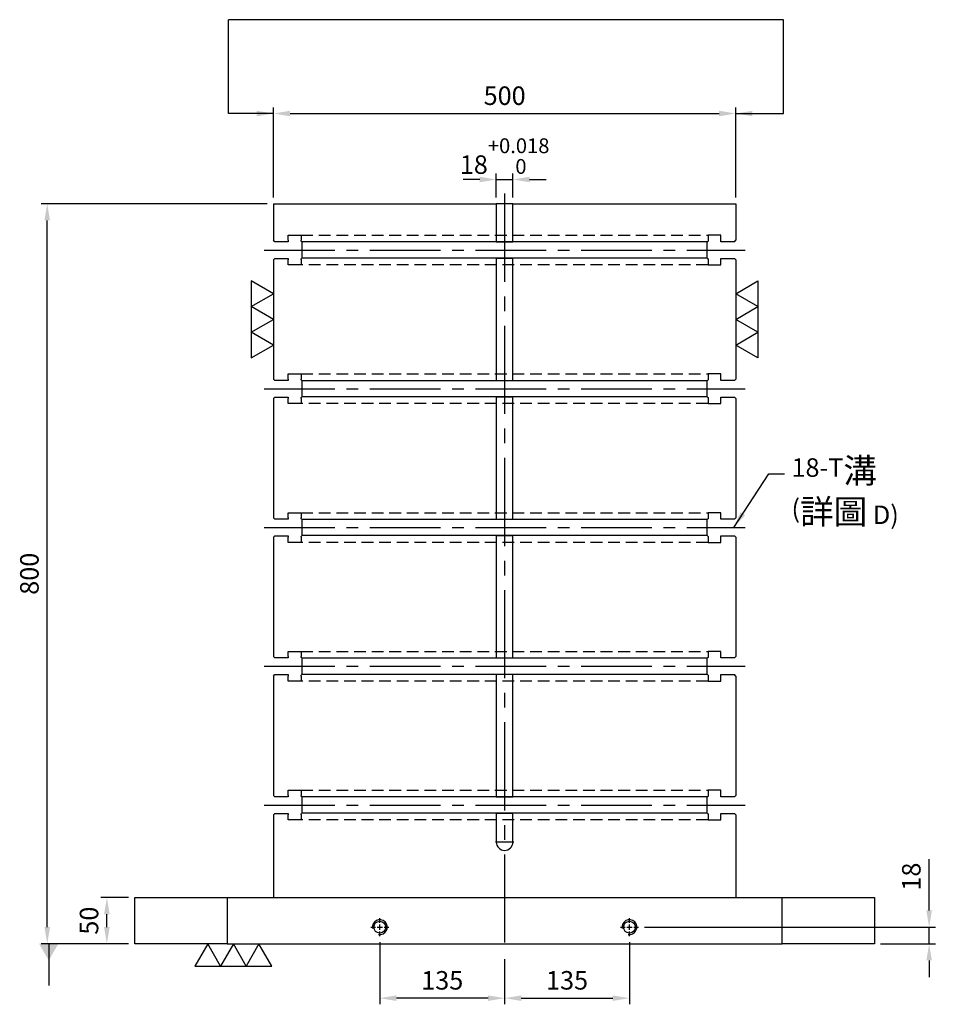
# Model space of a CAD drawing. Units: millimetres. Extents: x -11794 to -9694, y 15374 to 17726.
# Drawn here: x -11770 to -10780, y 15374 to 16439 of the extents above; entities that cross this region are included whole.
import ezdxf

# ---------------------------------------------------------------- set-up
doc = ezdxf.new("R2010")
doc.units = ezdxf.units.MM
for name, pattern in [('CENTER2', [28.575, 19.05, -3.175, 3.175, -3.175]), ('CL-5', [7, 5, -0.5, 1, -0.5]), ('DASHED2', [9.525, 6.35, -3.175])]:
    doc.linetypes.add(name, pattern=pattern)
for name, color, linetype in [('01', 4, 'Continuous'), ('CL', 1, 'CENTER2'), ('CLL', 1, 'Continuous'), ('DASH', 8, 'DASHED2'), ('DIM', 6, 'Continuous'), ('G', 3, 'Continuous'), ('W', 7, 'Continuous')]:
    doc.layers.add(name, color=color, linetype=linetype)
doc.styles.add('TXT-1', font='txt.shx', dxfattribs={"width": 0.9, "bigfont": 'chineset.shx'})
doc.styles.add('TXT-7', font='txt.shx', dxfattribs={"width": 0.8, "bigfont": 'chineset.shx'})
doc.dimstyles.new('HISO-25', dxfattribs={"dimscale": 6, "dimtxt": 2, "dimasz": 1.8, "dimexe": 0.66666, "dimexo": 0.66666, "dimgap": 0.66666, "dimtad": 0, "dimtoh": 1, "dimdsep": 46, "dimtxsty": 'TXT-7', "dimcen": 2.5, "dimclrd": 256, "dimclre": 256, "dimclrt": 3, "dimadec": 0, "dimazin": 0, "dimtfac": 0.8, "dimtmove": 0, "dimatfit": 3, "dimfxl": 0, "dimlwd": -1, "dimarcsym": 0})
doc.dimstyles.new('ISO-25', dxfattribs={"dimscale": 6, "dimtxt": 2, "dimasz": 1.8, "dimexe": 0.66666, "dimexo": 0.66666, "dimgap": 0.66666, "dimtad": 1, "dimdsep": 46, "dimtxsty": 'TXT-1', "dimcen": -2.5, "dimclrd": 256, "dimclre": 256, "dimclrt": 3, "dimadec": 0, "dimazin": 0, "dimtfac": 0.8, "dimtmove": 0, "dimatfit": 3, "dimfxl": 0, "dimlwd": -1, "dimarcsym": 0})

# ---------------------------------------------------------------- blocks, each defined once
blk = doc.blocks.new('螺絲-M10')
at = {"layer": '01'}
blk.add_circle((0, 0), 4, dxfattribs=at)
at = {"layer": 'CLL', "linetype": 'CL-5', "ltscale": 3}
for p, q in [((-6, 0), (-2.86, 0)), ((-1.76, 0), (1.76, 0)), ((0, 2.86), (0, 6)), ((0, -1.76), (0, 1.76)), ((2.86, 0), (6, 0)), ((0, -6), (0, -2.86))]:
    blk.add_line(p, q, dxfattribs=at)
at = {"layer": 'G'}
blk.add_arc((0, 0), 5, 259.19308, 190.80692, dxfattribs=at)
blk = doc.blocks.new('*D25')
at = {"layer": 'Defpoints', "color": 0}
for p in [(-7994.6, -6838.1), (-8494.6, -6935.6), (-7994.6, -6935.6)]:
    blk.add_point(p, dxfattribs=at)
at = {"layer": 'DIM', "lineweight": -2}
for p, q in [((-8494.6, -6929), (-8494.6, -6831.4)), ((-7994.6, -6929), (-7994.6, -6831.4))]:
    blk.add_line(p, q, dxfattribs=at)
at = {"layer": 'DIM'}
blk.add_line((-8476.6, -6838.1), (-8012.6, -6838.1), dxfattribs=at)
for points in [[(-8476.6, -6835.1), (-8476.6, -6841.1), (-8494.6, -6838.1)], [(-8012.6, -6835.1), (-8012.6, -6841.1), (-7994.6, -6838.1)]]:
    blk.add_solid(points, dxfattribs=at)
at = {"layer": 'DIM', "color": 3, "insert": (-8244.6, -6821.4), "char_height": 20, "attachment_point": 5, "style": 'TXT-1'}
blk.add_mtext('500', dxfattribs=at)
blk = doc.blocks.new('*D26')
at = {"layer": 'Defpoints', "color": 0}
for p in [(-8100, -7717.6), (-7844.6, -7735.6), (-7785.5, -7735.6)]:
    blk.add_point(p, dxfattribs=at)
at = {"layer": 'DIM'}
for p, q in [((-7785.5, -7699.6), (-7785.5, -7644.3)), ((-7785.5, -7735.6), (-7785.5, -7717.6)), ((-7785.5, -7753.6), (-7785.5, -7771.6))]:
    blk.add_line(p, q, dxfattribs=at)
at = {"layer": 'DIM', "lineweight": -2}
for p, q in [((-8093.4, -7717.6), (-7778.8, -7717.6)), ((-7838, -7735.6), (-7778.8, -7735.6))]:
    blk.add_line(p, q, dxfattribs=at)
at = {"layer": 'DIM'}
for points in [[(-7788.5, -7699.6), (-7782.5, -7699.6), (-7785.5, -7717.6)], [(-7788.5, -7753.6), (-7782.5, -7753.6), (-7785.5, -7735.6)]]:
    blk.add_solid(points, dxfattribs=at)
at = {"layer": 'DIM', "color": 3, "insert": (-7802.2, -7663), "char_height": 20, "attachment_point": 5, "rotation": 90, "style": 'TXT-1'}
blk.add_mtext('18', dxfattribs=at)
blk = doc.blocks.new('*D27')
at = {"layer": 'Defpoints', "color": 0}
for p in [(-8379.6, -7727.2), (-8244.6, -7745.6), (-8379.6, -7794.4)]:
    blk.add_point(p, dxfattribs=at)
at = {"layer": 'DIM', "lineweight": -2}
for p, q in [((-8379.6, -7733.9), (-8379.6, -7801)), ((-8244.6, -7752.3), (-8244.6, -7801))]:
    blk.add_line(p, q, dxfattribs=at)
at = {"layer": 'DIM'}
blk.add_line((-8262.6, -7794.4), (-8361.6, -7794.4), dxfattribs=at)
for points in [[(-8361.6, -7791.4), (-8361.6, -7797.4), (-8379.6, -7794.4)], [(-8262.6, -7791.4), (-8262.6, -7797.4), (-8244.6, -7794.4)]]:
    blk.add_solid(points, dxfattribs=at)
at = {"layer": 'DIM', "color": 3, "insert": (-8312.1, -7777.7), "char_height": 20, "attachment_point": 5, "style": 'TXT-1'}
blk.add_mtext('135', dxfattribs=at)
blk = doc.blocks.new('*D28')
at = {"layer": 'Defpoints', "color": 0}
for p in [(-8109.6, -7727.2), (-8244.6, -7745.6), (-8109.6, -7794.4)]:
    blk.add_point(p, dxfattribs=at)
at = {"layer": 'DIM', "lineweight": -2}
for p, q in [((-8109.6, -7733.9), (-8109.6, -7801)), ((-8244.6, -7752.3), (-8244.6, -7801))]:
    blk.add_line(p, q, dxfattribs=at)
at = {"layer": 'DIM'}
blk.add_line((-8226.6, -7794.4), (-8127.6, -7794.4), dxfattribs=at)
for points in [[(-8226.6, -7791.4), (-8226.6, -7797.4), (-8244.6, -7794.4)], [(-8127.6, -7791.4), (-8127.6, -7797.4), (-8109.6, -7794.4)]]:
    blk.add_solid(points, dxfattribs=at)
at = {"layer": 'DIM', "color": 3, "insert": (-8177.1, -7777.7), "char_height": 20, "attachment_point": 5, "style": 'TXT-1'}
blk.add_mtext('135', dxfattribs=at)
blk = doc.blocks.new('*D17')
at = {"layer": 'Defpoints', "color": 0}
for p in [(-8674.8, -7685.6), (-8644.6, -7685.6), (-8644.6, -7735.6)]:
    blk.add_point(p, dxfattribs=at)
at = {"layer": 'DIM', "lineweight": -2}
for p, q in [((-8651.3, -7685.6), (-8681.5, -7685.6)), ((-8651.3, -7735.6), (-8681.5, -7735.6))]:
    blk.add_line(p, q, dxfattribs=at)
at = {"layer": 'DIM'}
blk.add_line((-8674.8, -7717.6), (-8674.8, -7703.6), dxfattribs=at)
for points in [[(-8677.8, -7703.6), (-8671.8, -7703.6), (-8674.8, -7685.6)], [(-8677.8, -7717.6), (-8671.8, -7717.6), (-8674.8, -7735.6)]]:
    blk.add_solid(points, dxfattribs=at)
at = {"layer": 'DIM', "color": 3, "insert": (-8691.5, -7710.6), "char_height": 20, "attachment_point": 5, "rotation": 90, "style": 'TXT-1'}
blk.add_mtext('50', dxfattribs=at)
blk = doc.blocks.new('*D19')
at = {"layer": 'Defpoints', "color": 0}
for p in [(-8739.3, -6935.6), (-8494.6, -6935.6), (-8644.6, -7735.6)]:
    blk.add_point(p, dxfattribs=at)
at = {"layer": 'DIM', "lineweight": -2}
for p, q in [((-8501.3, -6935.6), (-8746, -6935.6)), ((-8651.3, -7735.6), (-8746, -7735.6))]:
    blk.add_line(p, q, dxfattribs=at)
at = {"layer": 'DIM'}
blk.add_line((-8739.3, -7717.6), (-8739.3, -6953.6), dxfattribs=at)
for points in [[(-8742.3, -6953.6), (-8736.3, -6953.6), (-8739.3, -6935.6)], [(-8742.3, -7717.6), (-8736.3, -7717.6), (-8739.3, -7735.6)]]:
    blk.add_solid(points, dxfattribs=at)
at = {"layer": 'DIM', "color": 3, "insert": (-8756, -7335.6), "char_height": 20, "attachment_point": 5, "rotation": 90, "style": 'TXT-1'}
blk.add_mtext('800', dxfattribs=at)
blk = doc.blocks.new('加工-3-直')
at = {"layer": '01'}
for points in [[(0, 0), (-4.33, -2.5), (-4.33, 2.5)], [(0, -5), (-4.33, -7.5), (-4.33, -2.5)], [(0, -10), (-4.33, -12.5), (-4.33, -7.5)]]:
    blk.add_lwpolyline(points, close=True, dxfattribs=at)
blk = doc.blocks.new('*D34')
at = {"layer": 'Defpoints', "color": 0}
for p in [(-8235.6, -6909.4), (-8253.6, -6935.6), (-8235.6, -6935.6)]:
    blk.add_point(p, dxfattribs=at)
at = {"layer": 'DIM', "lineweight": -2}
for p, q in [((-8253.6, -6929), (-8253.6, -6902.8)), ((-8235.6, -6929), (-8235.6, -6902.8))]:
    blk.add_line(p, q, dxfattribs=at)
at = {"layer": 'DIM'}
for p, q in [((-8271.6, -6909.4), (-8289.6, -6909.4)), ((-8253.6, -6909.4), (-8235.6, -6909.4)), ((-8217.6, -6909.4), (-8199.6, -6909.4))]:
    blk.add_line(p, q, dxfattribs=at)
for points in [[(-8271.6, -6906.4), (-8271.6, -6912.4), (-8253.6, -6909.4)], [(-8217.6, -6906.4), (-8217.6, -6912.4), (-8235.6, -6909.4)]]:
    blk.add_solid(points, dxfattribs=at)
at = {"layer": 'DIM', "color": 3, "insert": (-8244.6, -6884.1), "char_height": 20, "attachment_point": 5, "style": 'TXT-1'}
blk.add_mtext('18{\\H16.000000;\\S+0.018^  0;}', dxfattribs=at)

msp = doc.modelspace()

# ---------------------------------------------------------------- linework, layer by layer
at = {"layer": 'CL', "ltscale": 5}
msp.add_line((-11245.862, 16250.555), (-11245.862, 15429.555), dxfattribs=at)
at = {"layer": 'CL', "ltscale": 4}
for p, q in [((-11505.862, 16189.555), (-10985.862, 16189.555)), ((-11505.862, 16039.555), (-10985.862, 16039.555)), ((-11505.862, 15889.555), (-10985.862, 15889.555)), ((-11505.862, 15739.555), (-10985.862, 15739.555)), ((-11505.862, 15589.555), (-10985.862, 15589.555)), ((-11235.862, 15549.555), (-11255.862, 15549.555))]:
    msp.add_line(p, q, dxfattribs=at)
at = {"layer": 'DASH', "ltscale": 2}
for p, q in [((-11465.862, 16205.555), (-11025.862, 16205.555)), ((-11025.862, 16173.555), (-11465.862, 16173.555)), ((-11465.862, 16055.555), (-11025.862, 16055.555)), ((-11025.862, 16023.555), (-11465.862, 16023.555)), ((-11465.862, 15905.555), (-11025.862, 15905.555)), ((-11025.862, 15873.555), (-11465.862, 15873.555)), ((-11465.862, 15755.555), (-11025.862, 15755.555)), ((-11025.862, 15723.555), (-11465.862, 15723.555)), ((-11465.862, 15605.555), (-11025.862, 15605.555)), ((-11025.862, 15573.555), (-11465.862, 15573.555))]:
    msp.add_line(p, q, dxfattribs=at)
at = {"layer": 'DIM'}
msp.add_line((-10944.14, 16438.549), (-11544.535, 16438.549), dxfattribs=at)
at = {"layer": 'W'}
for p, q in [((-11495.862, 16239.555), (-11495.862, 16200.055)), ((-11495.862, 16239.555), (-11254.862, 16239.555)), ((-11254.862, 16239.555), (-11254.862, 16200.055)), ((-11236.862, 16239.555), (-11254.862, 16239.555)), ((-11236.862, 16239.555), (-10995.862, 16239.555)), ((-11236.862, 16200.055), (-11236.862, 16239.555)), ((-10995.862, 16239.555), (-10995.862, 16200.055)), ((-11479.862, 16205.555), (-11465.862, 16205.555)), ((-11479.862, 16200.055), (-11479.862, 16205.555)), ((-11465.862, 16205.555), (-11465.862, 16200.055)), ((-11011.862, 16205.555), (-11025.862, 16205.555)), ((-11025.862, 16205.555), (-11025.862, 16200.055)), ((-11011.862, 16200.055), (-11011.862, 16205.555)), ((-11494.362, 16198.555), (-11495.862, 16200.055)), ((-11479.862, 16198.555), (-11494.362, 16198.555)), ((-11479.862, 16200.055), (-11479.862, 16198.555)), ((-11465.862, 16199.105), (-11465.862, 16200.055)), ((-11465.312, 16198.555), (-11465.862, 16199.105)), ((-11465.312, 16198.555), (-11465.062, 16198.305)), ((-11026.662, 16198.305), (-11465.062, 16198.305)), ((-11465.062, 16198.305), (-11465.062, 16180.805)), ((-11254.862, 16200.055), (-11254.862, 16198.555)), ((-11254.862, 16198.555), (-11236.862, 16198.555)), ((-11236.862, 16198.555), (-11236.862, 16200.055)), ((-11026.662, 16198.305), (-11026.412, 16198.555)), ((-11026.662, 16180.805), (-11026.662, 16198.305)), ((-11025.862, 16199.105), (-11026.412, 16198.555)), ((-11025.862, 16200.055), (-11025.862, 16199.105)), ((-11011.862, 16198.555), (-11011.862, 16200.055)), ((-10997.362, 16198.555), (-11011.862, 16198.555)), ((-10997.362, 16198.555), (-10995.862, 16200.055)), ((-11495.862, 16179.055), (-11494.362, 16180.555)), ((-11495.862, 16179.055), (-11495.862, 16050.055)), ((-11494.362, 16180.555), (-11479.862, 16180.555)), ((-11479.862, 16180.555), (-11479.862, 16179.055)), ((-11479.862, 16173.555), (-11479.862, 16179.055)), ((-11465.862, 16180.005), (-11465.312, 16180.555)), ((-11465.862, 16179.055), (-11465.862, 16180.005)), ((-11465.862, 16179.055), (-11465.862, 16173.555)), ((-11465.062, 16180.805), (-11465.312, 16180.555)), ((-11026.662, 16180.805), (-11465.062, 16180.805)), ((-11236.862, 16180.555), (-11254.862, 16180.555)), ((-11254.862, 16180.555), (-11254.862, 16179.055)), ((-11254.862, 16179.055), (-11254.862, 16050.055)), ((-11236.862, 16179.055), (-11236.862, 16180.555)), ((-11236.862, 16050.055), (-11236.862, 16179.055)), ((-11026.412, 16180.555), (-11026.662, 16180.805)), ((-11026.412, 16180.555), (-11025.862, 16180.005)), ((-11025.862, 16180.005), (-11025.862, 16179.055)), ((-11025.862, 16179.055), (-11025.862, 16173.555)), ((-11011.862, 16179.055), (-11011.862, 16180.555)), ((-11011.862, 16180.555), (-10997.362, 16180.555)), ((-11011.862, 16173.555), (-11011.862, 16179.055)), ((-10995.862, 16179.055), (-10997.362, 16180.555)), ((-10995.862, 16179.055), (-10995.862, 16050.055)), ((-11465.862, 16173.555), (-11479.862, 16173.555)), ((-11025.862, 16173.555), (-11011.862, 16173.555)), ((-11479.862, 16055.555), (-11465.862, 16055.555)), ((-11479.862, 16050.055), (-11479.862, 16055.555)), ((-11465.862, 16055.555), (-11465.862, 16050.055)), ((-11011.862, 16055.555), (-11025.862, 16055.555)), ((-11025.862, 16055.555), (-11025.862, 16050.055)), ((-11011.862, 16050.055), (-11011.862, 16055.555)), ((-11494.362, 16048.555), (-11495.862, 16050.055)), ((-11479.862, 16048.555), (-11494.362, 16048.555)), ((-11479.862, 16050.055), (-11479.862, 16048.555)), ((-11465.862, 16049.105), (-11465.862, 16050.055)), ((-11465.312, 16048.555), (-11465.862, 16049.105)), ((-11465.312, 16048.555), (-11465.062, 16048.305)), ((-11026.662, 16048.305), (-11465.062, 16048.305)), ((-11465.062, 16048.305), (-11465.062, 16030.805)), ((-11254.862, 16050.055), (-11254.862, 16048.555)), ((-11254.862, 16048.555), (-11236.862, 16048.555)), ((-11236.862, 16048.555), (-11236.862, 16050.055)), ((-11026.662, 16048.305), (-11026.412, 16048.555)), ((-11026.662, 16030.805), (-11026.662, 16048.305)), ((-11025.862, 16049.105), (-11026.412, 16048.555)), ((-11025.862, 16050.055), (-11025.862, 16049.105)), ((-11011.862, 16048.555), (-11011.862, 16050.055)), ((-10997.362, 16048.555), (-11011.862, 16048.555)), ((-10997.362, 16048.555), (-10995.862, 16050.055)), ((-11495.862, 16029.055), (-11494.362, 16030.555)), ((-11494.362, 16030.555), (-11479.862, 16030.555)), ((-11479.862, 16030.555), (-11479.862, 16029.055)), ((-11465.862, 16030.005), (-11465.312, 16030.555)), ((-11465.862, 16029.055), (-11465.862, 16030.005)), ((-11465.062, 16030.805), (-11465.312, 16030.555)), ((-11026.662, 16030.805), (-11465.062, 16030.805)), ((-11236.862, 16030.555), (-11254.862, 16030.555)), ((-11254.862, 16030.555), (-11254.862, 16029.055)), ((-11236.862, 16029.055), (-11236.862, 16030.555)), ((-11026.412, 16030.555), (-11026.662, 16030.805)), ((-11026.412, 16030.555), (-11025.862, 16030.005)), ((-11025.862, 16030.005), (-11025.862, 16029.055)), ((-11011.862, 16029.055), (-11011.862, 16030.555)), ((-11011.862, 16030.555), (-10997.362, 16030.555)), ((-10995.862, 16029.055), (-10997.362, 16030.555)), ((-11495.862, 16029.055), (-11495.862, 15900.055)), ((-11479.862, 16023.555), (-11479.862, 16029.055)), ((-11465.862, 16023.555), (-11479.862, 16023.555)), ((-11465.862, 16029.055), (-11465.862, 16023.555)), ((-11254.862, 16029.055), (-11254.862, 15900.055)), ((-11236.862, 15900.055), (-11236.862, 16029.055)), ((-11025.862, 16029.055), (-11025.862, 16023.555)), ((-11025.862, 16023.555), (-11011.862, 16023.555)), ((-11011.862, 16023.555), (-11011.862, 16029.055)), ((-10995.862, 16029.055), (-10995.862, 15900.055)), ((-11479.862, 15905.555), (-11465.862, 15905.555)), ((-11479.862, 15900.055), (-11479.862, 15905.555)), ((-11465.862, 15905.555), (-11465.862, 15900.055)), ((-11011.862, 15905.555), (-11025.862, 15905.555)), ((-11025.862, 15905.555), (-11025.862, 15900.055)), ((-11011.862, 15900.055), (-11011.862, 15905.555)), ((-11494.362, 15898.555), (-11495.862, 15900.055)), ((-11479.862, 15898.555), (-11494.362, 15898.555)), ((-11479.862, 15900.055), (-11479.862, 15898.555)), ((-11465.862, 15899.105), (-11465.862, 15900.055)), ((-11465.312, 15898.555), (-11465.862, 15899.105)), ((-11465.312, 15898.555), (-11465.062, 15898.305)), ((-11026.662, 15898.305), (-11465.062, 15898.305)), ((-11465.062, 15898.305), (-11465.062, 15880.805)), ((-11254.862, 15900.055), (-11254.862, 15898.555)), ((-11254.862, 15898.555), (-11236.862, 15898.555)), ((-11236.862, 15898.555), (-11236.862, 15900.055)), ((-11026.662, 15898.305), (-11026.412, 15898.555)), ((-11026.662, 15880.805), (-11026.662, 15898.305)), ((-11025.862, 15899.105), (-11026.412, 15898.555)), ((-11025.862, 15900.055), (-11025.862, 15899.105)), ((-11011.862, 15898.555), (-11011.862, 15900.055)), ((-10997.362, 15898.555), (-11011.862, 15898.555)), ((-10997.362, 15898.555), (-10995.862, 15900.055)), ((-11495.862, 15879.055), (-11494.362, 15880.555)), ((-11495.862, 15879.055), (-11495.862, 15750.055)), ((-11494.362, 15880.555), (-11479.862, 15880.555)), ((-11479.862, 15880.555), (-11479.862, 15879.055)), ((-11479.862, 15873.555), (-11479.862, 15879.055)), ((-11465.862, 15873.555), (-11479.862, 15873.555)), ((-11465.862, 15880.005), (-11465.312, 15880.555)), ((-11465.862, 15879.055), (-11465.862, 15880.005)), ((-11465.862, 15879.055), (-11465.862, 15873.555)), ((-11465.062, 15880.805), (-11465.312, 15880.555)), ((-11026.662, 15880.805), (-11465.062, 15880.805)), ((-11236.862, 15880.555), (-11254.862, 15880.555)), ((-11254.862, 15880.555), (-11254.862, 15879.055)), ((-11254.862, 15879.055), (-11254.862, 15750.055)), ((-11236.862, 15879.055), (-11236.862, 15880.555)), ((-11236.862, 15750.055), (-11236.862, 15879.055)), ((-11026.412, 15880.555), (-11026.662, 15880.805)), ((-11026.412, 15880.555), (-11025.862, 15880.005)), ((-11025.862, 15880.005), (-11025.862, 15879.055)), ((-11025.862, 15879.055), (-11025.862, 15873.555)), ((-11025.862, 15873.555), (-11011.862, 15873.555)), ((-11011.862, 15879.055), (-11011.862, 15880.555)), ((-11011.862, 15880.555), (-10997.362, 15880.555)), ((-11011.862, 15873.555), (-11011.862, 15879.055)), ((-10995.862, 15879.055), (-10997.362, 15880.555)), ((-10995.862, 15879.055), (-10995.862, 15750.055)), ((-11479.862, 15755.555), (-11465.862, 15755.555)), ((-11479.862, 15750.055), (-11479.862, 15755.555)), ((-11465.862, 15755.555), (-11465.862, 15750.055)), ((-11011.862, 15755.555), (-11025.862, 15755.555)), ((-11025.862, 15755.555), (-11025.862, 15750.055)), ((-11011.862, 15750.055), (-11011.862, 15755.555)), ((-11494.362, 15748.555), (-11495.862, 15750.055)), ((-11479.862, 15748.555), (-11494.362, 15748.555)), ((-11479.862, 15750.055), (-11479.862, 15748.555)), ((-11465.862, 15749.105), (-11465.862, 15750.055)), ((-11465.312, 15748.555), (-11465.862, 15749.105)), ((-11465.312, 15748.555), (-11465.062, 15748.305)), ((-11026.662, 15748.305), (-11465.062, 15748.305)), ((-11465.062, 15748.305), (-11465.062, 15730.805)), ((-11254.862, 15750.055), (-11254.862, 15748.555)), ((-11254.862, 15748.555), (-11236.862, 15748.555)), ((-11236.862, 15748.555), (-11236.862, 15750.055)), ((-11026.662, 15748.305), (-11026.412, 15748.555)), ((-11026.662, 15730.805), (-11026.662, 15748.305)), ((-11025.862, 15749.105), (-11026.412, 15748.555)), ((-11025.862, 15750.055), (-11025.862, 15749.105)), ((-11011.862, 15748.555), (-11011.862, 15750.055)), ((-10997.362, 15748.555), (-11011.862, 15748.555)), ((-10997.362, 15748.555), (-10995.862, 15750.055)), ((-11495.862, 15729.055), (-11494.362, 15730.555)), ((-11495.862, 15729.055), (-11495.862, 15600.055)), ((-11494.362, 15730.555), (-11479.862, 15730.555)), ((-11479.862, 15730.555), (-11479.862, 15729.055)), ((-11479.862, 15723.555), (-11479.862, 15729.055)), ((-11465.862, 15723.555), (-11479.862, 15723.555)), ((-11465.862, 15730.005), (-11465.312, 15730.555)), ((-11465.862, 15729.055), (-11465.862, 15730.005)), ((-11465.862, 15729.055), (-11465.862, 15723.555)), ((-11465.062, 15730.805), (-11465.312, 15730.555)), ((-11026.662, 15730.805), (-11465.062, 15730.805)), ((-11236.862, 15730.555), (-11254.862, 15730.555)), ((-11254.862, 15730.555), (-11254.862, 15729.055)), ((-11254.862, 15729.055), (-11254.862, 15600.055)), ((-11236.862, 15729.055), (-11236.862, 15730.555)), ((-11236.862, 15600.055), (-11236.862, 15729.055)), ((-11026.412, 15730.555), (-11026.662, 15730.805)), ((-11026.412, 15730.555), (-11025.862, 15730.005)), ((-11025.862, 15730.005), (-11025.862, 15729.055)), ((-11025.862, 15729.055), (-11025.862, 15723.555)), ((-11025.862, 15723.555), (-11011.862, 15723.555)), ((-11011.862, 15729.055), (-11011.862, 15730.555)), ((-11011.862, 15730.555), (-10997.362, 15730.555)), ((-11011.862, 15723.555), (-11011.862, 15729.055)), ((-10995.862, 15729.055), (-10997.362, 15730.555)), ((-10995.862, 15729.055), (-10995.862, 15600.055)), ((-11479.862, 15605.555), (-11465.862, 15605.555)), ((-11479.862, 15600.055), (-11479.862, 15605.555)), ((-11465.862, 15605.555), (-11465.862, 15600.055)), ((-11011.862, 15605.555), (-11025.862, 15605.555)), ((-11025.862, 15605.555), (-11025.862, 15600.055)), ((-11011.862, 15600.055), (-11011.862, 15605.555)), ((-11494.362, 15598.555), (-11495.862, 15600.055)), ((-11479.862, 15598.555), (-11494.362, 15598.555)), ((-11479.862, 15600.055), (-11479.862, 15598.555)), ((-11465.862, 15599.105), (-11465.862, 15600.055)), ((-11465.312, 15598.555), (-11465.862, 15599.105)), ((-11465.312, 15598.555), (-11465.062, 15598.305)), ((-11026.662, 15598.305), (-11465.062, 15598.305)), ((-11465.062, 15598.305), (-11465.062, 15580.805)), ((-11254.862, 15600.055), (-11254.862, 15598.555)), ((-11254.862, 15598.555), (-11236.862, 15598.555)), ((-11236.862, 15598.555), (-11236.862, 15600.055)), ((-11026.662, 15598.305), (-11026.412, 15598.555)), ((-11026.662, 15580.805), (-11026.662, 15598.305)), ((-11025.862, 15599.105), (-11026.412, 15598.555)), ((-11025.862, 15600.055), (-11025.862, 15599.105)), ((-11011.862, 15598.555), (-11011.862, 15600.055)), ((-10997.362, 15598.555), (-11011.862, 15598.555)), ((-10997.362, 15598.555), (-10995.862, 15600.055)), ((-11495.862, 15579.055), (-11494.362, 15580.555)), ((-11495.862, 15579.055), (-11495.862, 15489.555)), ((-11494.362, 15580.555), (-11479.862, 15580.555)), ((-11479.862, 15580.555), (-11479.862, 15579.055)), ((-11479.862, 15573.555), (-11479.862, 15579.055)), ((-11465.862, 15573.555), (-11479.862, 15573.555)), ((-11465.862, 15580.005), (-11465.312, 15580.555)), ((-11465.862, 15579.055), (-11465.862, 15580.005)), ((-11465.862, 15579.055), (-11465.862, 15573.555)), ((-11465.062, 15580.805), (-11465.312, 15580.555)), ((-11026.662, 15580.805), (-11465.062, 15580.805)), ((-11254.862, 15580.555), (-11254.862, 15579.055)), ((-11236.862, 15580.555), (-11254.862, 15580.555)), ((-11254.862, 15579.055), (-11254.862, 15549.555)), ((-11236.862, 15579.055), (-11236.862, 15580.555)), ((-11236.862, 15549.555), (-11236.862, 15579.055)), ((-11026.412, 15580.555), (-11026.662, 15580.805)), ((-11026.412, 15580.555), (-11025.862, 15580.005)), ((-11025.862, 15580.005), (-11025.862, 15579.055)), ((-11025.862, 15579.055), (-11025.862, 15573.555)), ((-11025.862, 15573.555), (-11011.862, 15573.555)), ((-11011.862, 15579.055), (-11011.862, 15580.555)), ((-11011.862, 15580.555), (-10997.362, 15580.555)), ((-11011.862, 15573.555), (-11011.862, 15579.055)), ((-10995.862, 15579.055), (-10997.362, 15580.555)), ((-10995.862, 15579.055), (-10995.862, 15489.555)), ((-11645.862, 15439.555), (-11645.862, 15489.555)), ((-11645.862, 15489.555), (-11545.862, 15489.555)), ((-11545.862, 15489.555), (-10945.862, 15489.555)), ((-11545.862, 15489.555), (-11545.862, 15439.555)), ((-10945.862, 15489.555), (-10845.862, 15489.555)), ((-10945.862, 15439.555), (-10945.862, 15489.555)), ((-10845.862, 15489.555), (-10845.862, 15439.555)), ((-11545.862, 15439.555), (-11645.862, 15439.555)), ((-11545.862, 15439.555), (-10945.862, 15439.555)), ((-10845.862, 15439.555), (-10945.862, 15439.555))]:
    msp.add_line(p, q, dxfattribs=at)
msp.add_arc((-11245.862, 15549.555), 9, 180, 0, dxfattribs=at)

# ---------------------------------------------------------------- block references
at = {"yscale": 5.542562584218103}
for p, xscale, zscale, rotation in [((-11495.862, 16086.842), -5.542562584218103, 5.542562584220535, 180), ((-10995.862, 16086.842), 5.542562584218103, 5.542562584220535, 180), ((-11511.544, 15439.555), -5.542562584218103, 5.54256258422043, 270)]:
    msp.add_blockref('加工-3-直', p, dxfattribs=dict(at, xscale=xscale, zscale=zscale, rotation=rotation))
at = {"xscale": 1.599999999998545, "yscale": 1.599999999998545, "zscale": 1.6}
for p in [(-11380.862, 15457.555), (-11110.862, 15457.555)]:
    msp.add_blockref('螺絲-M10', p, dxfattribs=at)

# ---------------------------------------------------------------- texts
at = {"layer": 'DIM', "color": 3, "insert": (-10935.613, 15964.402), "char_height": 20, "width": 216.78705, "attachment_point": 1, "style": 'TXT-7'}
msp.add_mtext('18-T{\\H1.333x;溝}\\P({\\H1.333x;詳圖} D)', dxfattribs=at)

# ---------------------------------------------------------------- dimensions: what is measured, and where the dimension line sits
at = {"layer": 'DIM'}
for base, p1, p2, picture, middle in [((-10995.862, 16337.101), (-11495.862, 16239.555), (-10995.862, 16239.555), '*D25', (-11245.862, 16353.767)), ((-11380.862, 15380.815), (-11245.862, 15429.555), (-11380.862, 15447.955), '*D27', (-11313.362, 15397.481)), ((-11110.862, 15380.815), (-11245.862, 15429.555), (-11110.862, 15447.955), '*D28', (-11178.362, 15397.481))]:
    dim = msp.add_linear_dim(base=base, p1=p1, p2=p2, dimstyle='ISO-25', override={"dimscale": 10}, dxfattribs=at)
    dim.commit()
    dim.dimension.update_dxf_attribs({"geometry": picture, "text_midpoint": middle, "insert": (-3001.245, 23175.186)})
dim = msp.add_linear_dim(base=(-11236.862, 16265.752), p1=(-11254.862, 16239.555), p2=(-11236.862, 16239.555), dimstyle='ISO-25', override={"dimscale": 10, "dimgap": 0.66666, "dimtol": 1, "dimlim": 0, "dimtp": 0.018, "dimtm": 0, "dimtdec": 4}, dxfattribs=at)
dim.commit()
dim.dimension.update_dxf_attribs({"geometry": '*D34', "text_midpoint": (-11245.862, 16265.752), "dimtype": 128, "insert": (-3001.245, 23175.186)})
for base, p1, p2, picture, middle in [((-11740.55, 16239.555), (-11645.862, 15439.555), (-11495.862, 16239.555), '*D19', (-11740.55, 15839.555)), ((-10786.739, 15439.555), (-11101.262, 15457.555), (-10845.862, 15439.555), '*D26', (-10786.739, 15512.221))]:
    dim = msp.add_linear_dim(base=base, p1=p1, p2=p2, angle=90, dimstyle='ISO-25', override={"dimscale": 10}, dxfattribs=at)
    dim.commit()
    dim.dimension.update_dxf_attribs({"geometry": picture, "text_midpoint": middle, "dimtype": 128, "insert": (-3001.245, 23175.186)})
dim = msp.add_linear_dim(base=(-11676.057, 15489.555), p1=(-11645.862, 15439.555), p2=(-11645.862, 15489.555), angle=90, dimstyle='ISO-25', override={"dimscale": 10}, dxfattribs=at)
dim.commit()
dim.dimension.update_dxf_attribs({"geometry": '*D17', "text_midpoint": (-11692.724, 15464.555), "insert": (-3001.245, 23175.186)})

# ---------------------------------------------------------------- leaders
for points, override in [([(-11495.862, 16337.101), (-11544.535, 16337.101), (-11544.535, 16438.549)], {"dimscale": 10}), ([(-10995.862, 16337.101), (-10944.14, 16337.101), (-10944.14, 16438.549)], {"dimscale": 10}), ([(-10998.074, 15889.555), (-10960.073, 15947.648), (-10943.051, 15947.648)], {"dimscale": 10}), ([(-11738.902, 15439.555), (-11738.902, 15394.616)], {"dimscale": 10, "dimldrblk": 'DatumFilled'})]:
    msp.add_leader(points, dimstyle='HISO-25', override=override, dxfattribs=at)

doc.saveas('drawing.dxf')
